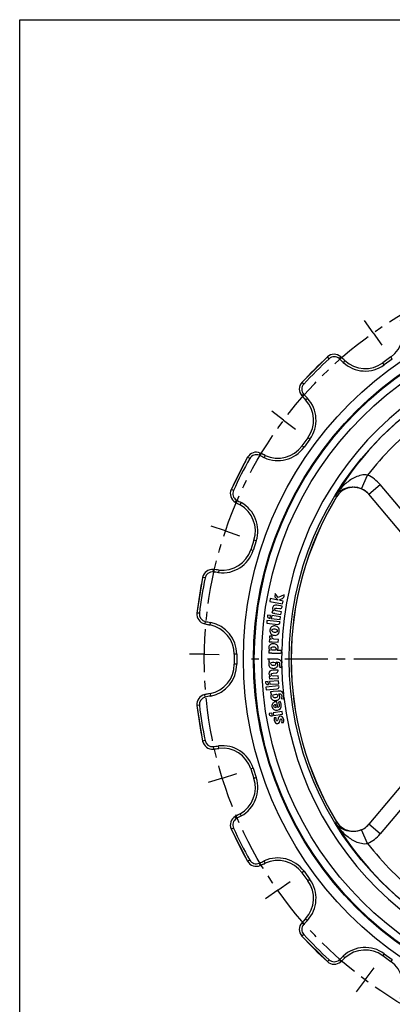
# Model space of a CAD drawing. Units: millimetres. Extents: x 0 to 420, y 0 to 297.
# Drawn here: x 0 to 75, y 99 to 297 of the extents above; entities that cross this region are included whole.
import ezdxf

# ---------------------------------------------------------------- set-up
doc = ezdxf.new("R2010")
doc.units = ezdxf.units.MM
doc.header["$LTSCALE"] = 23.1
doc.linetypes.add('CENTER', pattern=[0.6, 0.375, -0.075, 0.075, -0.075])
doc.layers.get('0').update_dxf_attribs({"linetype": 'CONTINUOUS'})
doc.layers.add('02___PRT_ALL_AXES', color=7, linetype='CONTINUOUS')
doc.layers.add('RUNDUNGEN', color=7, linetype='CONTINUOUS')

msp = doc.modelspace()

# ---------------------------------------------------------------- linework, layer by layer
at = {"color": 7, "linetype": 'CONTINUOUS'}
for p, q in [((0, 0), (0, 297)), ((0, 297), (420, 297)), ((51.27, 181.88), (51.15, 181.21)), ((51.87, 181.11), (51.27, 181.88)), ((50.25, 180.87), (50.14, 180.31)), ((50.14, 180.31), (52.73, 179.83)), ((51.81, 180.58), (50.25, 180.87)), ((51.15, 181.21), (51.62, 180.75)), ((53.07, 181.64), (51.87, 181.11)), ((52.13, 180.66), (52.52, 180.8)), ((52.28, 180.49), (52.13, 180.66)), ((52.84, 180.38), (52.28, 180.49)), ((52.73, 179.83), (52.84, 180.38)), ((53.02, 181.39), (53.07, 181.64)), ((50.68, 178.42), (50.6, 177.94)), ((50.93, 178.42), (50.68, 178.42)), ((51.18, 177.87), (52.4, 177.68)), ((52.48, 178.24), (51.45, 178.4)), ((51.58, 178.98), (52.19, 178.88)), ((52.66, 179.38), (51.6, 179.54)), ((52.4, 177.68), (52.48, 178.24)), ((52.63, 179.21), (52.66, 179.38)), ((49.6, 176.51), (49.54, 175.95)), ((49.54, 175.95), (51.77, 175.71)), ((52.22, 176.22), (49.6, 176.51)), ((49.73, 177.56), (49.71, 177.39)), ((50.29, 177.49), (49.73, 177.56)), ((50.05, 176.96), (50.22, 176.93)), ((50.22, 176.93), (50.29, 177.49)), ((50.54, 177.46), (50.47, 176.9)), ((50.47, 176.9), (52.27, 176.67)), ((52.34, 177.23), (50.54, 177.46)), ((52.2, 176.05), (52.22, 176.22)), ((52.27, 176.67), (52.34, 177.23)), ((50.09, 172.71), (50.06, 172.22)), ((50.43, 172.72), (50.09, 172.71)), ((50.63, 173.32), (50.1, 173.35)), ((50.66, 172.2), (51.87, 172.13)), ((51.91, 172.69), (50.99, 172.74)), ((51.87, 172.13), (51.91, 172.69)), ((49.99, 170.44), (49.98, 169.95)), ((50.25, 170.47), (49.99, 170.44)), ((50.59, 169.95), (52.14, 169.9)), ((51.03, 170.5), (50.78, 170.51)), ((52.54, 170.45), (51.64, 170.48)), ((52.54, 170.27), (52.54, 170.45)), ((49.97, 168.7), (49.97, 168.22)), ((49.97, 168.22), (50.19, 168.2)), ((51.52, 168.71), (50.51, 168.7)), ((50.71, 168.14), (50.98, 168.14)), ((51.54, 168.15), (51.65, 168.16)), ((51.82, 166.54), (50.75, 166.49)), ((50.84, 165.93), (51.45, 165.96)), ((51.82, 166.37), (51.82, 166.54)), ((52.01, 167.16), (52.44, 167.06)), ((49.86, 164.23), (49.3, 164.19)), ((49.3, 164.19), (49.31, 164.01)), ((49.9, 163.67), (49.86, 164.23)), ((50.31, 165.26), (50.06, 165.22)), ((50.06, 165.22), (50.08, 164.73)), ((51.93, 164.37), (50.12, 164.25)), ((50.12, 164.25), (50.16, 163.68)), ((50.66, 164.77), (51.9, 164.83)), ((51.87, 165.39), (50.82, 165.34)), ((51.9, 164.83), (51.87, 165.39)), ((51.97, 163.81), (51.93, 164.37)), ((52, 163.36), (49.38, 163.13)), ((49.38, 163.13), (49.43, 162.57)), ((49.43, 162.57), (51.66, 162.77)), ((49.73, 163.65), (49.9, 163.67)), ((50.16, 163.68), (51.97, 163.81)), ((50.29, 162.16), (50.34, 161.68)), ((51.83, 162.32), (50.83, 162.21)), ((52.02, 163.19), (52, 163.36)), ((50.34, 161.68), (50.56, 161.68)), ((51.08, 161.67), (51.35, 161.7)), ((51.76, 159.04), (51.6, 160.2)), ((52.26, 160.21), (51.89, 160.08)), ((51.91, 161.76), (52.02, 161.78)), ((52.47, 160.83), (52.91, 160.76)), ((52.63, 158.25), (50.84, 157.96)), ((51.29, 159.65), (51.38, 158.98)), ((52.72, 157.7), (52.63, 158.25)), ((50.58, 157.92), (50.03, 157.82)), ((50.03, 157.82), (50.06, 157.65)), ((50.5, 157.33), (50.68, 157.36)), ((50.68, 157.36), (50.58, 157.92)), ((50.84, 157.96), (50.93, 157.4)), ((50.93, 157.4), (52.72, 157.7)), ((51.47, 156.94), (51.07, 156.96)), ((52.52, 156.02), (52.94, 156))]:
    msp.add_line(p, q, dxfattribs=at)
for radius in [70.22, 63.22]:
    msp.add_circle((117.26, 168.7), radius, dxfattribs=at)
at = {"color": 9, "linetype": 'CONTINUOUS'}
msp.add_circle((117.26, 168.7), 68.72, dxfattribs=at)
for start, end in [(186.7332, 178.4571), (178.5925, 180.6137), (181.1538, 186.1938)]:
    msp.add_arc((117.26, 168.7), 64.72, start, end, dxfattribs=at)
at = {"color": 7, "linetype": 'CONTINUOUS'}
for centre, radius, start, end in [((117.26, 168.7), 62.8, 148.7593, 211.2407), ((49.48, 166.64), 11.35, 81.3813, 84.3031), ((50.18, 157.59), 12.36, 88.108, 90.9284), ((50.41, 167.68), 2.16, 357.1277, 0.8243), ((51.19, 153.43), 11.35, 92.6586, 95.5799), ((50.82, 161.19), 2.16, 2.6832, 6.3798)]:
    msp.add_arc(centre, radius, start, end, dxfattribs=at)
for points in [[(51.62, 180.75), (51.68, 180.69), (51.75, 180.63), (51.81, 180.58)], [(52.52, 180.8), (52.83, 180.92), (52.96, 181.07), (53.02, 181.39)], [(50.73, 179.02), (50.69, 178.77), (50.76, 178.57), (50.93, 178.42)], [(51.03, 179.48), (50.86, 179.39), (50.76, 179.24), (50.73, 179.02)], [(51.6, 179.54), (51.37, 179.58), (51.18, 179.56), (51.03, 179.48)], [(51.45, 178.4), (51.26, 178.42), (51.12, 178.56), (51.15, 178.75)], [(51.15, 178.75), (51.18, 178.94), (51.32, 179.02), (51.58, 178.98)], [(52.19, 178.88), (52.4, 178.85), (52.6, 179), (52.63, 179.21)], [(49.71, 177.39), (49.68, 177.17), (49.83, 176.98), (50.05, 176.96)], [(51.77, 175.71), (51.99, 175.68), (52.18, 175.83), (52.2, 176.05)], [(50.19, 174.56), (50.16, 174.27), (50.23, 174.02), (50.38, 173.83)], [(50.5, 175.2), (50.31, 175.05), (50.21, 174.83), (50.19, 174.56)], [(50.38, 173.83), (50.54, 173.64), (50.77, 173.53), (51.06, 173.51)], [(51.19, 175.4), (50.92, 175.42), (50.69, 175.36), (50.5, 175.2)], [(50.75, 174.19), (50.63, 174.27), (50.58, 174.37), (50.59, 174.5)], [(50.59, 174.5), (50.6, 174.63), (50.67, 174.72), (50.8, 174.77)], [(51.1, 174.08), (50.95, 174.1), (50.84, 174.13), (50.75, 174.19)], [(50.8, 174.77), (50.9, 174.81), (51.02, 174.82), (51.16, 174.81)], [(51.46, 174.13), (51.36, 174.09), (51.24, 174.07), (51.1, 174.08)], [(51.16, 174.81), (51.3, 174.8), (51.41, 174.76), (51.51, 174.71)], [(51.87, 175.07), (51.71, 175.26), (51.48, 175.37), (51.19, 175.4)], [(51.67, 174.41), (51.66, 174.28), (51.59, 174.18), (51.46, 174.13)], [(51.51, 174.71), (51.63, 174.63), (51.68, 174.54), (51.67, 174.41)], [(51.76, 173.71), (51.94, 173.86), (52.05, 174.08), (52.07, 174.36)], [(52.07, 174.36), (52.1, 174.65), (52.03, 174.89), (51.87, 175.07)], [(50.06, 172.22), (50.17, 172.23), (50.37, 172.22), (50.66, 172.2)], [(50.08, 173.23), (50.07, 173.01), (50.21, 172.81), (50.43, 172.72)], [(50.1, 173.35), (50.09, 173.31), (50.09, 173.27), (50.08, 173.23)], [(50.99, 172.74), (50.72, 172.76), (50.59, 172.9), (50.61, 173.16)], [(50.61, 173.16), (50.61, 173.21), (50.62, 173.26), (50.63, 173.32)], [(51.06, 173.51), (51.34, 173.48), (51.57, 173.55), (51.76, 173.71)], [(49.97, 171.08), (49.96, 170.82), (50.05, 170.61), (50.25, 170.47)], [(50.28, 171.64), (50.08, 171.5), (49.98, 171.32), (49.97, 171.08)], [(50.92, 171.8), (50.67, 171.81), (50.46, 171.76), (50.28, 171.64)], [(50.78, 170.51), (50.57, 170.51), (50.4, 170.66), (50.41, 170.87)], [(50.41, 170.87), (50.41, 171), (50.47, 171.1), (50.58, 171.16)], [(50.58, 171.16), (50.68, 171.21), (50.79, 171.24), (50.93, 171.23)], [(51.59, 171.57), (51.41, 171.72), (51.19, 171.8), (50.92, 171.8)], [(50.93, 171.23), (51.07, 171.23), (51.18, 171.19), (51.27, 171.13)], [(51.34, 170.62), (51.27, 170.53), (51.17, 170.49), (51.03, 170.5)], [(51.27, 171.13), (51.38, 171.06), (51.43, 170.96), (51.43, 170.83)], [(51.43, 170.83), (51.42, 170.75), (51.4, 170.68), (51.34, 170.62)], [(51.87, 170.95), (51.87, 171.21), (51.78, 171.42), (51.59, 171.57)], [(51.64, 170.48), (51.78, 170.58), (51.86, 170.73), (51.87, 170.95)], [(52.14, 169.9), (52.35, 169.89), (52.53, 170.06), (52.54, 170.27)], [(50.19, 168.2), (50.02, 168.08), (49.94, 167.92), (49.94, 167.69)], [(50.51, 168.7), (50.3, 168.69), (50.13, 168.7), (49.97, 168.7)], [(50.36, 167.82), (50.36, 168.01), (50.52, 168.13), (50.71, 168.14)], [(50.98, 168.14), (51.23, 168.14), (51.36, 168.04), (51.36, 167.83)], [(52.31, 168.47), (52.13, 168.64), (51.87, 168.72), (51.52, 168.71)], [(51.78, 167.66), (51.78, 167.87), (51.7, 168.03), (51.54, 168.15)], [(51.65, 168.16), (51.97, 168.16), (52.13, 168.01), (52.14, 167.69)], [(52.57, 167.71), (52.56, 168.06), (52.48, 168.31), (52.31, 168.47)], [(49.94, 167.69), (49.94, 167.44), (50.05, 167.24), (50.24, 167.08)], [(50.2, 166.32), (50.05, 166.2), (49.98, 166.03), (49.99, 165.81)], [(50.75, 166.49), (50.52, 166.48), (50.34, 166.43), (50.2, 166.32)], [(50.24, 167.08), (50.43, 166.95), (50.65, 166.88), (50.91, 166.88)], [(50.54, 167.53), (50.42, 167.59), (50.37, 167.69), (50.36, 167.82)], [(50.46, 165.63), (50.45, 165.82), (50.57, 165.92), (50.84, 165.93)], [(50.88, 167.45), (50.75, 167.45), (50.64, 167.47), (50.54, 167.53)], [(51.21, 167.54), (51.12, 167.48), (51.01, 167.45), (50.88, 167.45)], [(50.91, 166.88), (51.15, 166.88), (51.35, 166.95), (51.52, 167.09)], [(51.36, 167.83), (51.36, 167.7), (51.31, 167.61), (51.21, 167.54)], [(51.45, 165.96), (51.66, 165.97), (51.83, 166.16), (51.82, 166.37)], [(51.52, 167.09), (51.7, 167.23), (51.78, 167.42), (51.78, 167.66)], [(52.14, 167.69), (52.14, 167.5), (52.1, 167.32), (52.01, 167.16)], [(52.44, 167.06), (52.51, 167.2), (52.56, 167.37), (52.57, 167.57)], [(49.31, 164.01), (49.33, 163.8), (49.51, 163.64), (49.73, 163.65)], [(49.99, 165.81), (50.01, 165.56), (50.11, 165.38), (50.31, 165.26)], [(50.82, 165.34), (50.63, 165.33), (50.47, 165.44), (50.46, 165.63)], [(50.83, 162.21), (50.62, 162.19), (50.45, 162.17), (50.29, 162.16)], [(51.66, 162.77), (51.88, 162.78), (52.04, 162.97), (52.02, 163.19)], [(52.39, 162.28), (52.24, 162.33), (52.05, 162.34), (51.83, 162.32)], [(52.97, 161.43), (52.92, 161.9), (52.73, 162.18), (52.39, 162.28)], [(50.56, 161.68), (50.4, 161.55), (50.33, 161.38), (50.36, 161.15)], [(50.36, 161.15), (50.38, 160.9), (50.51, 160.71), (50.72, 160.58)], [(50.72, 160.58), (50.91, 160.46), (51.14, 160.41), (51.4, 160.44)], [(50.77, 161.32), (50.75, 161.51), (50.89, 161.65), (51.08, 161.67)], [(50.97, 161.05), (50.85, 161.1), (50.78, 161.19), (50.77, 161.32)], [(51.38, 160.19), (51.12, 160.15), (50.91, 160.05), (50.77, 159.89)], [(51.32, 161), (51.19, 160.99), (51.07, 161), (50.97, 161.05)], [(51.64, 161.13), (51.55, 161.06), (51.45, 161.02), (51.32, 161)], [(51.35, 161.7), (51.6, 161.73), (51.74, 161.63), (51.76, 161.42)], [(51.6, 160.2), (51.52, 160.2), (51.45, 160.2), (51.38, 160.19)], [(51.4, 160.44), (51.64, 160.47), (51.84, 160.55), (51.99, 160.7)], [(51.76, 161.42), (51.77, 161.3), (51.73, 161.2), (51.64, 161.13)], [(51.89, 160.08), (51.96, 159.94), (52.01, 159.78), (52.04, 159.6)], [(52.19, 161.3), (52.17, 161.51), (52.07, 161.66), (51.91, 161.76)], [(51.99, 160.7), (52.15, 160.86), (52.22, 161.06), (52.19, 161.3)], [(52.02, 161.78), (52.34, 161.81), (52.51, 161.68), (52.55, 161.36)], [(52.46, 159.58), (52.43, 159.83), (52.36, 160.04), (52.26, 160.21)], [(52.55, 161.36), (52.57, 161.17), (52.54, 160.99), (52.47, 160.83)], [(52.91, 160.76), (52.97, 160.91), (52.99, 161.08), (52.98, 161.29)], [(50.77, 159.89), (50.62, 159.73), (50.56, 159.51), (50.59, 159.26)], [(50.59, 159.26), (50.63, 158.99), (50.76, 158.78), (50.96, 158.64)], [(50.97, 159.28), (50.94, 159.48), (51.08, 159.62), (51.29, 159.65)], [(50.96, 158.64), (51.17, 158.5), (51.41, 158.45), (51.68, 158.49)], [(51.38, 158.98), (51.17, 158.98), (51, 159.08), (50.97, 159.28)], [(51.68, 158.49), (52.27, 158.57), (52.55, 158.99), (52.46, 159.58)], [(52.01, 159.26), (51.96, 159.14), (51.88, 159.07), (51.76, 159.04)], [(52.04, 159.6), (52.05, 159.47), (52.04, 159.36), (52.01, 159.26)], [(50.06, 157.65), (50.09, 157.44), (50.29, 157.29), (50.5, 157.33)], [(51.07, 156.96), (51.03, 156.81), (51.02, 156.63), (51.06, 156.44)], [(51.06, 156.44), (51.09, 156.25), (51.17, 156.09), (51.29, 155.97)], [(51.44, 156.53), (51.42, 156.66), (51.43, 156.79), (51.47, 156.94)], [(51.62, 156.35), (51.53, 156.33), (51.47, 156.39), (51.44, 156.53)], [(51.76, 156.58), (51.73, 156.43), (51.68, 156.36), (51.62, 156.35)], [(51.87, 156.98), (51.84, 156.92), (51.8, 156.79), (51.76, 156.58)], [(51.78, 155.83), (51.94, 155.86), (52.06, 155.94), (52.12, 156.1)], [(52.23, 157.26), (52.07, 157.23), (51.94, 157.14), (51.87, 156.98)], [(52.12, 156.1), (52.14, 156.14), (52.18, 156.28), (52.23, 156.5)], [(52.73, 157.1), (52.6, 157.24), (52.43, 157.29), (52.23, 157.26)], [(52.23, 156.5), (52.26, 156.64), (52.31, 156.72), (52.38, 156.73)], [(52.38, 156.73), (52.48, 156.75), (52.54, 156.68), (52.57, 156.52)], [(52.57, 156.52), (52.6, 156.35), (52.59, 156.18), (52.52, 156.02)], [(52.96, 156.6), (52.92, 156.81), (52.84, 156.98), (52.73, 157.1)], [(52.94, 156), (52.99, 156.17), (53, 156.37), (52.96, 156.6)], [(51.29, 155.97), (51.43, 155.84), (51.59, 155.79), (51.78, 155.83)]]:
    msp.add_open_spline(points, degree=3, dxfattribs=at)
at = {"layer": '02___PRT_ALL_AXES', "color": 7, "linetype": 'CENTER'}
for p, q in [((70.91, 234.19), (69.18, 236.64)), ((70.91, 234.19), (72.65, 231.74)), ((52.94, 216.67), (50.54, 218.46)), ((52.94, 216.67), (55.35, 214.87)), ((41.27, 194.45), (38.43, 195.41)), ((41.27, 194.45), (44.11, 193.48)), ((37.04, 169.7), (34.04, 169.74)), ((37.04, 169.7), (40.04, 169.67)), ((117.26, 168.7), (46.46, 168.7)), ((40.65, 144.87), (37.79, 143.98)), ((40.65, 144.87), (43.52, 145.76)), ((51.77, 122.36), (54.22, 124.1)), ((51.77, 122.36), (49.32, 120.63)), ((69.29, 104.39), (71.09, 106.8)), ((69.29, 104.39), (67.5, 101.99))]:
    msp.add_line(p, q, dxfattribs=at)
msp.add_circle((117.26, 168.7), 80.23, dxfattribs=at)
at = {"layer": 'RUNDUNGEN', "color": 7, "linetype": 'CONTINUOUS'}
for p, q in [((61.73, 229.35), (56.61, 224.23)), ((65.23, 228.61), (64.4, 229.38)), ((74.44, 229.34), (72.82, 228.16)), ((65.23, 228.61), (64.88, 228.25)), ((56.58, 221.56), (57.35, 220.73)), ((57.35, 220.73), (57.71, 221.08)), ((57.8, 213.14), (56.62, 211.52)), ((49.26, 209.6), (48.24, 210.07)), ((49.26, 209.6), (49.04, 209.15)), ((45.71, 209.22), (42.42, 202.77)), ((92.48, 175.03), (70.01, 201.81)), ((43.22, 200.22), (44.21, 199.68)), ((44.21, 199.68), (44.44, 200.12)), ((46.98, 192.59), (46.36, 190.69)), ((39.95, 186.58), (38.84, 186.72)), ((39.95, 186.58), (39.89, 186.09)), ((36.69, 185.13), (35.55, 177.98)), ((37.11, 175.8), (38.21, 175.59)), ((38.21, 175.59), (38.3, 176.08)), ((43.04, 169.7), (43.04, 167.7)), ((92.48, 162.38), (70.01, 135.6)), ((38.21, 161.82), (37.11, 161.61)), ((38.21, 161.82), (38.3, 161.33)), ((35.55, 159.43), (36.69, 152.28)), ((38.84, 150.69), (39.95, 150.83)), ((39.95, 150.83), (39.89, 151.32)), ((46.36, 146.72), (46.98, 144.82)), ((44.21, 137.73), (43.22, 137.19)), ((44.21, 137.73), (44.44, 137.29)), ((42.42, 134.64), (45.71, 128.19)), ((48.24, 127.34), (49.26, 127.81)), ((49.26, 127.81), (49.04, 128.26)), ((56.62, 125.89), (57.8, 124.27)), ((57.35, 116.67), (56.58, 115.85)), ((57.35, 116.67), (57.71, 116.33)), ((56.61, 113.18), (61.73, 108.06)), ((64.4, 108.03), (65.23, 108.8)), ((65.23, 108.8), (64.88, 109.16)), ((72.82, 109.25), (74.44, 108.07))]:
    msp.add_line(p, q, dxfattribs=at)
at = {"layer": 'RUNDUNGEN', "color": 9, "linetype": 'CONTINUOUS'}
for p, q in [((62.07, 228.98), (61.73, 229.35)), ((64.07, 229), (64.4, 229.38)), ((74.73, 228.93), (74.44, 229.34)), ((73.12, 227.76), (72.82, 228.16)), ((74.73, 228.93), (73.12, 227.76)), ((56.98, 223.89), (56.61, 224.23)), ((56.96, 221.89), (56.58, 221.56)), ((57.03, 211.23), (56.62, 211.52)), ((58.2, 212.84), (57.03, 211.23)), ((58.2, 212.84), (57.8, 213.14)), ((48.04, 209.62), (48.24, 210.07)), ((46.14, 208.98), (45.71, 209.22)), ((68.56, 202.9), (69.77, 205.65)), ((70.01, 201.81), (72.31, 203.74)), ((93.27, 178.76), (72.31, 203.74)), ((42.87, 202.57), (42.42, 202.77)), ((63.54, 201.3), (63.32, 201.57)), ((43.48, 200.65), (43.22, 200.22)), ((63.54, 201.3), (63.56, 201.27)), ((47.45, 192.44), (46.84, 190.53)), ((47.45, 192.44), (46.98, 192.59)), ((46.84, 190.53), (46.36, 190.69)), ((38.79, 186.23), (38.84, 186.72)), ((37.18, 185.03), (36.69, 185.13)), ((36.05, 177.92), (35.55, 177.98)), ((37.21, 176.29), (37.11, 175.8)), ((43.54, 169.7), (43.04, 169.7)), ((43.54, 169.7), (43.54, 167.7)), ((43.54, 167.7), (43.04, 167.7)), ((37.21, 161.12), (37.11, 161.61)), ((36.05, 159.49), (35.55, 159.43)), ((93.27, 158.65), (72.31, 133.67)), ((37.18, 152.38), (36.69, 152.28)), ((38.79, 151.18), (38.84, 150.69)), ((46.84, 146.88), (46.36, 146.72)), ((46.84, 146.88), (47.45, 144.97)), ((47.45, 144.97), (46.98, 144.82)), ((43.48, 136.76), (43.22, 137.19)), ((42.87, 134.84), (42.42, 134.64)), ((63.32, 135.84), (63.54, 136.11)), ((63.56, 136.14), (63.54, 136.11)), ((69.77, 131.76), (68.56, 134.51)), ((72.31, 133.67), (70.01, 135.6)), ((46.14, 128.43), (45.71, 128.19)), ((48.04, 127.79), (48.24, 127.34)), ((57.03, 126.18), (56.62, 125.89)), ((57.03, 126.18), (58.2, 124.56)), ((58.2, 124.56), (57.8, 124.27)), ((56.96, 115.52), (56.58, 115.85)), ((56.98, 113.52), (56.61, 113.18)), ((73.12, 109.65), (72.82, 109.25)), ((73.12, 109.65), (74.73, 108.48)), ((62.07, 108.43), (61.73, 108.06)), ((64.07, 108.41), (64.4, 108.03)), ((74.73, 108.48), (74.44, 108.07))]:
    msp.add_line(p, q, dxfattribs=at)
for radius in [72.38, 70.38]:
    msp.add_circle((117.26, 168.7), radius, dxfattribs=at)
at = {"layer": 'RUNDUNGEN', "color": 7, "linetype": 'CONTINUOUS'}
for centre, radius, start, end in [((70.91, 234.19), 6, 306, 24.7052), ((117.26, 168.7), 82.23, 132.4762, 137.5238), ((63.08, 227.88), 2, 48.5952, 132.4762), ((51.77, 215.05), 19.1, 45.2178, 48.5952), ((69.29, 233.02), 6, 227.2948, 306), ((58.08, 222.88), 2, 137.5238, 221.4048), ((70.91, 234.19), 19.1, 221.4048, 224.7822), ((52.94, 216.67), 6, 324, 42.7052), ((51.77, 215.05), 6, 245.2948, 324), ((47.45, 208.24), 2, 66.5952, 150.4762), ((40.65, 192.54), 19.1, 63.2178, 66.5952), ((117.26, 168.7), 82.23, 150.4762, 155.5238), ((44.24, 201.94), 2, 155.5238, 239.4048), ((66.98, 199.2), 4, 40.6898, 148.7605), ((66.93, 199.22), 4.03, 39.9954, 66.1163), ((52.94, 216.67), 19.1, 239.4048, 242.7822), ((41.27, 194.45), 6, 342, 60.7052), ((40.65, 192.54), 6, 263.2948, 342), ((38.65, 184.73), 2, 84.5952, 168.4762), ((37.04, 167.7), 19.1, 81.2178, 84.5952), ((117.26, 168.7), 82.23, 168.4762, 173.5238), ((37.54, 177.75), 2, 173.5238, 257.4048), ((41.27, 194.45), 19.1, 257.4048, 260.7822), ((37.04, 169.7), 6, 0, 78.7052), ((37.04, 167.7), 6, 281.2948, 360), ((37.54, 159.66), 2, 102.5952, 186.4762), ((41.27, 142.96), 19.1, 99.2178, 102.5952), ((117.26, 168.7), 82.23, 186.4762, 191.5238), ((38.65, 152.68), 2, 191.5238, 275.4048), ((37.04, 169.7), 19.1, 275.4048, 278.7822), ((40.65, 144.87), 6, 18, 96.7052), ((41.27, 142.96), 6, 299.2948, 18), ((44.24, 135.47), 2, 120.5952, 204.4762), ((52.94, 120.74), 19.1, 117.2178, 120.5952), ((117.26, 168.7), 82.23, 204.4762, 209.5238), ((66.98, 138.21), 4, 211.2395, 319.5033), ((66.93, 138.19), 4.03, 293.8774, 320.0029), ((47.45, 129.17), 2, 209.5238, 293.4048), ((40.65, 144.87), 19.1, 293.4048, 296.7822), ((51.77, 122.36), 6, 36, 114.7052), ((52.94, 120.74), 6, 317.2948, 36), ((70.91, 103.22), 19.1, 135.2178, 138.5952), ((58.08, 114.53), 2, 138.5952, 222.4762), ((117.26, 168.7), 82.23, 222.4762, 227.5238), ((51.77, 122.36), 19.1, 311.4048, 314.7822), ((69.29, 104.39), 6, 54, 132.7052), ((63.08, 109.53), 2, 227.5238, 311.4048), ((70.91, 103.22), 6, 335.2948, 54)]:
    msp.add_arc(centre, radius, start, end, dxfattribs=at)
at = {"layer": 'RUNDUNGEN', "color": 9, "linetype": 'CONTINUOUS'}
for centre, radius, start, end in [((63.08, 227.88), 1.5, 48.5952, 132.4762), ((117.26, 168.7), 81.73, 132.4762, 137.5238), ((51.77, 215.05), 18.6, 45.1906, 48.5952), ((69.29, 233.02), 6.5, 227.2128, 306), ((58.08, 222.88), 1.5, 137.5238, 221.4048), ((70.91, 234.19), 18.6, 221.4048, 224.8094), ((117.26, 168.7), 63.16, 121.3588, 148.6412), ((52.94, 216.67), 6.5, 324, 42.7872), ((117.26, 168.7), 60.16, 127.8809, 142.1192), ((47.45, 208.24), 1.5, 66.5952, 150.4762), ((40.65, 192.54), 18.6, 63.1906, 66.5952), ((51.77, 215.05), 6.5, 245.2128, 324), ((117.26, 168.7), 81.73, 150.4762, 155.5238), ((66.93, 199.23), 7.02, 39.9965, 66.1751), ((44.24, 201.94), 1.5, 155.5238, 239.4048), ((66.96, 199.22), 4, 67.2565, 148.7107), ((66.97, 199.24), 3.99, 58.1439, 67.2215), ((66.95, 199.21), 4.02, 40.0667, 58.0811), ((52.94, 216.67), 18.6, 239.4048, 242.8094), ((41.27, 194.45), 6.5, 342, 60.7872), ((117.26, 168.7), 62.83, 148.7496, 211.2504), ((40.65, 192.54), 6.5, 263.2128, 342), ((38.65, 184.73), 1.5, 84.5952, 168.4762), ((37.04, 167.7), 18.6, 81.1906, 84.5952), ((117.26, 168.7), 81.73, 168.4762, 173.5238), ((37.54, 177.75), 1.5, 173.5238, 257.4048), ((41.27, 194.45), 18.6, 257.4048, 260.8094), ((37.04, 169.7), 6.5, 0, 78.7872), ((37.04, 167.7), 6.5, 281.2128, 360), ((37.54, 159.66), 1.5, 102.5952, 186.4762), ((41.27, 142.96), 18.6, 99.1906, 102.5952), ((117.26, 168.7), 81.73, 186.4762, 191.5238), ((38.65, 152.68), 1.5, 191.5238, 275.4048), ((37.04, 169.7), 18.6, 275.4048, 278.8094), ((40.65, 144.87), 6.5, 18, 96.7872), ((41.27, 142.96), 6.5, 299.2128, 18), ((44.24, 135.47), 1.5, 120.5952, 204.4762), ((52.94, 120.74), 18.6, 117.1906, 120.5952), ((117.26, 168.7), 81.73, 204.4762, 209.5238), ((117.26, 168.7), 63.16, 211.3588, 238.6412), ((66.96, 138.19), 4, 211.2893, 292.7435), ((66.97, 138.17), 3.99, 292.7785, 301.8561), ((66.95, 138.2), 4.02, 301.9189, 319.9333), ((66.93, 138.18), 7.02, 293.8247, 320.0033), ((117.26, 168.7), 60.16, 217.8807, 232.1193), ((47.45, 129.17), 1.5, 209.5238, 293.4048), ((51.77, 122.36), 6.5, 36, 114.7872), ((40.65, 144.87), 18.6, 293.4048, 296.8094), ((52.94, 120.74), 6.5, 317.2128, 36), ((58.08, 114.53), 1.5, 138.5952, 222.4762), ((70.91, 103.22), 18.6, 135.1906, 138.5952), ((117.26, 168.7), 81.73, 222.4762, 227.5238), ((69.29, 104.39), 6.5, 54, 132.7872), ((51.77, 122.36), 18.6, 311.4048, 314.8094), ((63.08, 109.53), 1.5, 227.5238, 311.4048)]:
    msp.add_arc(centre, radius, start, end, dxfattribs=at)
for points, knots in [([(69.77, 205.65), (69.36, 205.73), (68.52, 205.68), (67.36, 205.28), (66.32, 204.69), (65.69, 204.22), (65.39, 203.96)], [0, 0, 0, 0, 0.258721, 0.510639, 0.757116, 1, 1, 1, 1]), ([(65.39, 203.96), (65.19, 203.79), (64.42, 203.07), (63.75, 202.24), (63.32, 201.57)], [0, 0, 0, 0, 0.251942, 1, 1, 1, 1]), ([(63.32, 201.57), (63.51, 201.83), (63.96, 202.31), (64.51, 202.67), (64.81, 202.81)], [0, 0, 0, 0, 0.485257, 1, 1, 1, 1]), ([(64.81, 202.81), (65.3, 203.06), (66.19, 203.3), (67.48, 203.27), (68.2, 203.06), (68.56, 202.9)], [0, 0, 0, 0, 0.430311, 0.692605, 1, 1, 1, 1]), ([(64.81, 134.6), (64.51, 134.74), (63.96, 135.1), (63.51, 135.58), (63.32, 135.84)], [0, 0, 0, 0, 0.514737, 1, 1, 1, 1]), ([(63.32, 135.84), (63.47, 135.62), (64.07, 134.75), (64.79, 133.96), (65.39, 133.45)], [0, 0, 0, 0, 0.249007, 1, 1, 1, 1]), ([(68.56, 134.51), (68.2, 134.35), (67.48, 134.14), (66.19, 134.11), (65.3, 134.35), (64.81, 134.6)], [0, 0, 0, 0, 0.307307, 0.569594, 1, 1, 1, 1]), ([(65.39, 133.45), (65.69, 133.19), (66.32, 132.72), (67.36, 132.13), (68.52, 131.73), (69.36, 131.68), (69.77, 131.76)], [0, 0, 0, 0, 0.242917, 0.48942, 0.741338, 1, 1, 1, 1])]:
    msp.add_open_spline(points, degree=3, knots=knots, dxfattribs=at)

doc.saveas('drawing.dxf')
